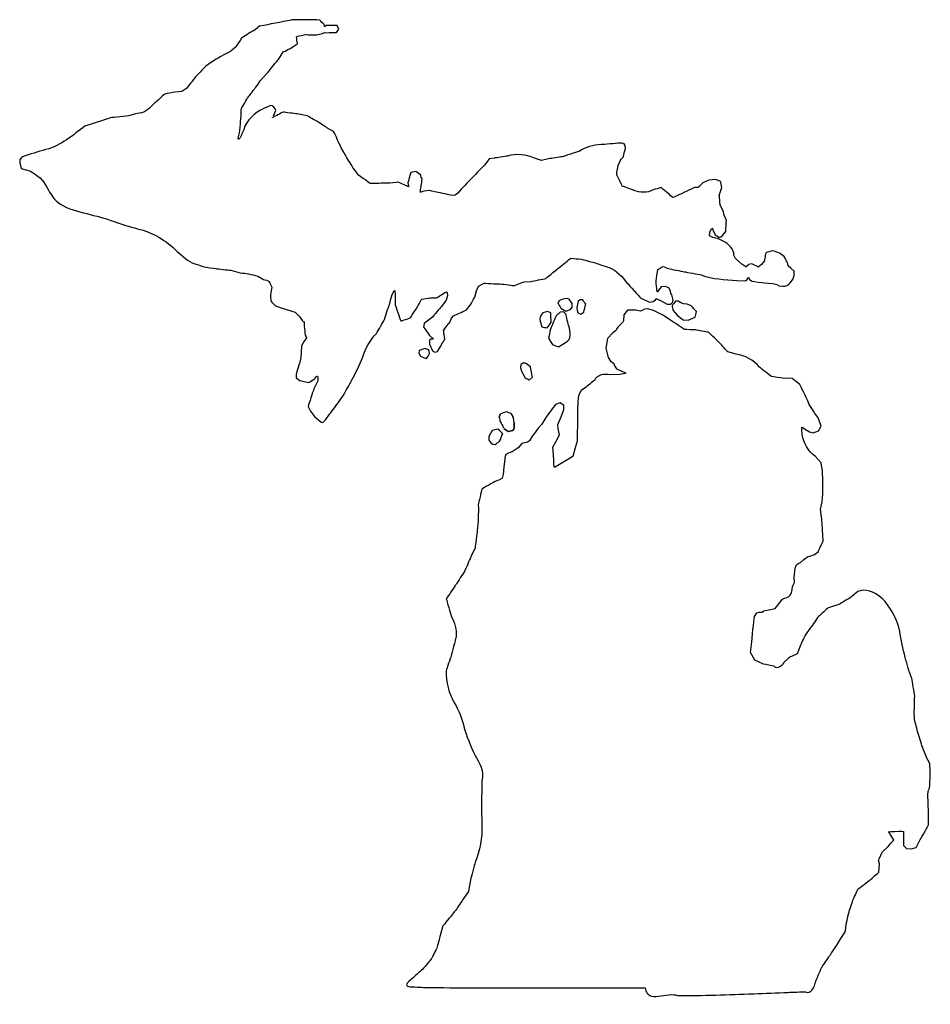
# Model space of a CAD drawing. Extents: x 6 to 200, y 51 to 262.
import ezdxf

# ---------------------------------------------------------------- set-up
doc = ezdxf.new("R2010")
doc.units = 0
doc.layers.get('0').update_dxf_attribs({"linetype": 'CONTINUOUS'})

msp = doc.modelspace()

# ---------------------------------------------------------------- linework, layer by layer
at = {"color": 7}
for points in [[(67.783021, 261.741642), (67.783021, 261.741642)], [(69.152251, 261.710231), (67.783021, 261.741642)], [(69.851174, 261.655084), (69.152251, 261.710231)], [(55.646845, 259.340552), (55.432412, 259.261727)], [(56.041504, 259.588032), (55.646845, 259.340552)], [(57.025416, 260.420927), (56.041504, 259.588032)], [(70.338995, 258.799278), (70.893534, 259.039054)], [(70.870391, 260.332732), (70.765659, 260.689913)], [(70.910608, 260.251706), (70.870391, 260.332732)], [(70.893534, 259.039054), (71.330103, 258.950323)], [(70.949188, 260.28038), (70.910608, 260.251706)], [(71.195596, 260.482112), (70.949188, 260.28038)], [(73.402658, 259.037925), (73.914751, 259.721439)], [(73.914751, 259.721439), (73.522264, 260.520156)], [(61.146396, 253.462399), (62.045415, 254.842099)], [(57.087787, 248.649748), (58.556217, 250.270325)], [(40.374305, 246.426119), (38.909741, 246.27784)], [(41.445874, 247.136106), (40.374305, 246.426119)], [(59.272243, 243.409897), (57.847896, 242.780965)], [(59.692275, 243.338241), (59.272243, 243.409897)], [(60.037348, 243.049951), (59.692275, 243.338241)], [(59.921016, 241.206137), (60.419336, 242.341658)], [(60.324509, 242.718114), (60.037348, 243.049951)], [(60.419336, 242.341658), (60.324509, 242.718114)], [(30.420468, 241.617335), (29.286612, 241.271161)], [(31.253362, 241.763949), (30.420468, 241.617335)], [(59.702181, 240.789436), (59.702181, 240.789436)], [(67.138623, 241.199533), (64.970141, 241.613497)], [(72.798505, 237.837109), (71.378024, 238.644632)], [(52.415118, 236.269449), (52.409474, 236.378613)], [(52.409615, 236.378613), (52.445993, 236.687279)], [(52.473002, 236.210493), (52.415118, 236.269449)], [(52.445993, 236.687279), (52.681367, 237.565922)], [(52.527584, 236.216533), (52.473002, 236.210324)], [(52.830182, 236.515858), (52.527584, 236.216533)], [(73.565811, 236.153146), (73.42137, 236.627194)], [(134.476194, 235.373733), (133.810875, 235.363855)], [(134.903385, 235.233158), (134.476194, 235.373733)], [(135.102925, 234.835196), (134.903385, 235.233158)], [(135.176235, 234.194128), (135.102925, 234.835196)], [(5.700693, 231.866867), (5.687993, 231.164078)], [(6.247498, 232.412036), (5.700693, 231.866867)], [(106.081991, 232.012409), (105.578179, 231.301351)], [(107.117174, 232.168394), (106.081991, 232.012409)], [(117.2215, 231.634288), (115.707863, 232.138083)], [(118.761597, 232.016276), (117.2215, 231.634288)], [(5.688021, 231.164078), (6.036368, 229.957465)], [(6.036368, 229.957465), (7.29316, 229.628394)], [(7.29316, 229.628394), (7.872477, 229.454771)], [(7.872477, 229.454771), (8.575832, 229.024269)], [(90.344794, 229.318062), (89.291422, 229.112999)], [(91.349661, 228.571161), (90.344794, 229.318062)], [(8.575832, 229.024269), (10.108214, 227.874439)], [(10.108214, 227.874439), (10.804399, 227.115967)], [(155.450486, 227.273052), (154.404277, 227.625829), (153.010255, 227.448904)], [(10.804399, 227.115967), (11.523163, 225.951236)], [(87.903462, 226.493667), (86.630696, 226.998562)], [(88.631624, 226.102845), (87.903462, 226.493667)], [(88.840524, 226.026787), (88.631624, 226.102845)], [(88.64153, 226.859653), (88.819584, 226.210316)], [(88.819584, 226.210316), (88.840468, 226.026787)], [(91.319895, 224.906675), (91.35793, 225.223074)], [(92.049151, 225.114503), (91.445571, 224.931482)], [(93.319151, 225.218107), (92.049151, 225.114503)], [(100.061068, 225.568712), (99.349447, 224.703305)], [(150.628454, 225.91322), (149.922899, 225.905036)], [(150.883668, 226.065903), (150.628454, 225.91322)], [(151.688992, 226.901534), (150.883668, 226.065903)], [(91.445571, 224.931482), (91.319895, 224.906647)], [(98.388128, 224.218222), (97.684226, 224.290414)], [(98.761852, 224.245795), (98.388128, 224.218137)], [(99.349447, 224.703305), (98.761852, 224.245795)], [(156.112495, 220.660133), (155.882639, 221.365689), (155.351819, 222.273541)], [(156.711114, 218.989406), (156.284473, 220.004193)], [(153.284208, 216.598786), (153.574699, 217.035892), (153.772035, 217.189675), (153.804555, 217.173024)], [(153.804555, 217.173137), (153.854717, 216.879908), (154.354118, 215.817144), (155.306068, 215.23506), (155.592148, 215.350828), (155.894213, 215.61321), (156.556775, 216.443338)], [(154.864542, 215.003017), (153.878418, 215.23506), (153.119396, 215.592805)], [(162.203424, 209.584576), (161.535903, 209.466607), (161.089416, 209.048777), (161.015003, 208.920903), (160.930116, 208.929087), (160.082346, 209.539929), (158.670684, 210.709034), (158.370273, 211.450432)], [(163.518624, 208.861382), (163.388537, 209.043274)], [(164.887292, 210.221241), (164.291978, 209.459439), (163.584769, 208.855879), (163.518624, 208.861523)], [(171.236727, 207.091425), (171.230123, 207.998741), (170.54276, 208.636479), (169.961777, 209.172814), (169.800273, 209.864597)], [(50.831428, 208.205977), (52.852196, 207.659172)], [(56.574538, 206.951387), (57.469718, 206.431053)], [(57.469718, 206.431053), (57.835168, 206.269538)], [(57.835168, 206.269538), (58.112987, 206.203949)], [(58.112987, 206.203949), (58.498842, 206.087081)], [(158.992584, 206.016017), (160.825375, 205.980175), (161.227211, 206.206743), (161.44494, 206.614639), (161.500614, 206.738647), (161.664876, 206.254128), (162.269006, 205.8523)], [(58.498842, 206.087081), (59.025807, 205.789986)], [(103.333084, 203.830997), (103.773503, 204.82758)], [(103.773503, 204.82758), (105.006572, 205.452109)], [(112.89667, 205.544706), (113.512377, 205.775113)], [(113.512377, 205.775113), (114.991837, 205.839064)], [(144.776204, 203.823828), (144.474139, 204.491905), (143.693066, 204.735547), (142.849154, 204.640749), (142.305106, 204.021158)], [(164.849246, 205.52433), (166.65172, 205.373849), (167.258608, 205.256445), (167.512718, 205.159417), (168.064485, 204.893196), (168.8202, 204.792866)], [(84.97758, 201.840511), (85.338626, 203.068065)], [(85.338626, 203.068065), (85.736052, 203.790159)], [(85.736052, 203.790159), (85.866128, 203.895428)], [(85.866128, 203.895428), (85.86895, 203.89825)], [(85.867821, 203.897121), (85.910832, 203.731767)], [(93.390822, 202.31679), (94.823983, 202.346564)], [(95.86192, 202.961159), (96.569129, 203.488661)], [(96.569129, 203.488661), (96.935135, 203.615463)], [(97.128062, 202.820048), (96.872298, 201.800859)], [(96.935135, 203.615463), (97.065222, 203.451182)], [(97.065222, 203.451182), (97.128062, 202.820048)], [(102.961014, 202.430892), (103.333084, 203.830997)], [(121.809764, 202.069845), (121.062866, 201.787623)], [(122.568236, 202.153073), (121.809764, 202.069845)], [(122.568236, 202.153073), (122.568236, 202.153073), (122.568236, 202.153073), (122.568236, 202.153073)], [(123.144808, 202.029036), (122.568236, 202.153073)], [(123.788627, 201.078201), (123.144808, 202.029036)], [(125.51007, 201.92927), (125.057524, 201.579795)], [(125.51007, 201.92927), (125.51007, 201.92927), (125.51007, 201.92927), (125.51007, 201.92927)], [(126.04034, 201.897295), (125.51007, 201.92927)], [(140.354355, 201.4062), (141.13267, 201.539578), (141.63979, 201.922695), (141.76767, 202.09962), (141.868545, 202.124455), (142.657333, 201.731969), (144.100965, 200.940956)], [(142.305106, 204.021158), (142.000836, 203.614363), (141.993104, 203.610412), (141.926959, 203.714128)], [(145.090396, 202.929212), (144.911253, 203.275922), (144.776204, 203.823828)], [(60.355328, 200.596448), (62.24489, 199.978522)], [(84.23398, 199.568397), (84.628104, 200.514829)], [(96.872298, 201.800859), (95.823885, 200.444302)], [(101.178933, 199.740976), (102.019537, 200.764567)], [(121.062866, 201.787623), (120.701822, 201.300874)], [(121.364381, 200.099793), (122.463504, 199.46976)], [(123.424823, 199.821437), (123.81839, 200.348374)], [(124.797349, 200.284451), (124.832076, 199.584399)], [(125.589448, 201.66909), (125.589448, 201.66909), (125.589448, 201.66909), (125.589448, 201.66909)], [(139.93758, 199.99506), (139.245253, 199.892529), (138.721598, 199.624107), (138.320314, 199.47913), (137.395926, 199.670392)], [(143.055255, 198.712445), (141.20648, 199.619761), (139.937583, 199.995117), (139.937583, 199.995117)], [(144.100965, 200.940956), (144.874321, 200.953092), (145.229854, 201.310837)], [(145.229854, 201.310837), (145.374823, 201.852675)], [(146.476647, 201.621705), (146.476647, 201.621705), (146.476647, 201.621705), (146.476647, 201.621705), (145.885744, 201.617189)], [(149.199651, 200.606918), (148.362904, 200.993873), (147.631444, 201.026385), (147.024003, 201.244656), (146.476647, 201.621705)], [(65.67897, 198.091161), (66.085765, 197.469933)], [(93.901799, 198.214097), (92.771256, 197.326085)], [(97.684229, 197.204278), (98.029841, 197.968253)], [(98.029841, 197.968253), (98.401361, 198.465472)], [(117.504221, 199.121921), (117.060492, 198.554175)], [(118.505227, 199.416815), (117.504221, 199.121921)], [(118.505227, 199.416815), (118.505227, 199.416815), (118.505227, 199.416815), (118.505227, 199.416815)], [(119.227871, 199.104819), (118.505227, 199.416815)], [(121.911737, 199.322017), (121.230988, 199.28784)], [(121.911737, 199.322017), (121.911737, 199.322017), (121.911737, 199.322017), (121.911737, 199.322017)], [(122.426022, 198.851835), (121.911737, 199.322017)], [(122.463504, 199.46976), (123.424823, 199.821437)], [(124.832076, 199.584399), (125.015631, 199.095477)], [(125.015631, 199.095477), (125.669373, 198.861769)], [(125.669373, 198.861769), (126.256968, 199.232722)], [(135.590145, 199.699066), (134.825057, 198.701918), (134.761117, 197.441288), (134.64481, 197.119385), (134.133836, 196.608394), (133.528599, 196.056085), (133.335674, 195.794239)], [(145.342796, 199.668755), (146.300808, 198.569076), (147.500806, 197.625946), (148.609849, 197.558692), (150.069468, 198.176053)], [(66.085765, 197.469933), (66.289163, 197.268737)], [(66.289163, 197.268737), (66.517904, 197.172838)], [(66.528939, 196.991454), (66.477123, 196.211505)], [(66.517904, 197.172838), (66.491375, 197.172838)], [(66.49146, 197.171709), (66.528939, 196.991454)], [(92.123017, 196.841566), (92.027657, 196.068757)], [(92.771248, 197.326085), (92.123017, 196.841566)], [(96.315011, 195.375901), (97.006235, 196.316265)], [(97.006235, 196.316265), (97.684229, 197.204278)], [(133.335674, 195.794239), (133.250788, 195.542356), (133.20669, 195.447529), (133.043529, 195.257904), (132.473023, 194.837901)], [(147.80122, 195.547915), (146.510824, 196.428223)], [(66.977079, 193.767404), (66.484856, 193.049176)], [(66.743936, 194.337916), (66.945668, 193.986239)], [(66.945668, 193.986239), (66.977079, 193.767404)], [(93.298219, 194.271255), (93.920539, 193.733819)], [(94.111803, 193.525455), (93.916672, 193.509368)], [(93.920539, 193.733819), (94.111812, 193.525455)], [(96.537151, 193.422951), (96.405409, 194.399158)], [(132.473023, 194.837901), (131.339172, 193.609783), (130.995764, 191.58021), (131.504538, 189.571041)], [(65.906074, 192.062499), (65.849291, 190.67343)], [(66.484856, 193.049176), (65.906074, 192.062499)], [(92.271791, 191.474913), (92.271791, 191.474913), (92.271791, 191.474913), (92.271791, 191.474913)], [(93.123419, 191.217498), (92.271791, 191.474913)], [(93.52917, 193.475304), (93.261279, 193.28184)], [(93.261279, 193.28184), (93.292145, 192.421937)], [(93.292145, 192.421937), (93.945337, 191.002557)], [(93.916672, 193.509481), (93.52917, 193.475304)], [(95.02131, 190.877984), (95.672845, 191.948989)], [(95.672845, 191.948989), (96.167837, 192.852975)], [(120.851752, 191.865169), (122.364836, 192.802796)], [(65.823383, 189.547307), (65.658594, 188.907876)], [(65.849291, 190.67343), (65.823327, 189.547307)], [(91.052503, 191.060949), (91.013365, 190.491001)], [(91.013365, 190.491001), (91.399766, 189.858739)], [(93.945337, 191.002557), (94.457416, 190.740175)], [(94.457416, 190.740175), (95.02131, 190.877984)], [(131.504538, 189.571041), (131.979134, 188.780593), (132.537516, 188.423949), (132.570037, 188.401371), (132.669808, 188.281737), (132.858321, 187.827529), (133.293231, 187.134109), (134.229746, 186.694237), (135.168465, 186.29351), (135.203192, 186.252701), (135.100114, 186.184911), (134.002094, 185.971043), (131.89149, 185.887787)], [(158.821117, 190.258478), (157.068252, 190.767777)], [(112.809508, 188.069506), (112.754387, 187.471421)], [(112.754387, 187.471421), (112.95503, 186.666664)], [(113.224575, 188.382604), (112.809508, 188.069506)], [(113.224575, 188.382604), (113.224575, 188.382604), (113.224575, 188.382604), (113.224575, 188.382604)], [(113.775789, 188.381475), (113.224575, 188.381475)], [(64.770581, 186.004627), (64.825135, 185.208676)], [(64.825135, 185.208676), (65.55276, 184.651965)], [(68.716161, 184.960095), (69.160463, 185.5058)], [(69.160463, 185.5058), (69.296607, 185.590692)], [(69.296607, 185.590692), (69.335752, 185.594079)], [(69.335752, 185.593994), (69.42008, 185.351452)], [(112.95503, 186.666664), (113.736653, 185.203173)], [(114.66931, 184.804647), (115.296592, 185.376824)], [(172.425109, 183.79161), (170.849736, 185.055542), (168.821814, 185.168544)], [(65.55276, 184.651965), (67.403178, 184.201058)], [(126.631237, 183.137221), (125.69748, 182.538064)], [(73.961543, 180.143577), (75.059557, 181.778463)], [(125.69748, 182.538064), (125.177132, 181.491301)], [(67.332623, 179.132629), (67.822645, 178.103506)], [(121.217758, 179.876793), (120.23935, 179.559857)], [(122.012058, 179.319517), (121.217758, 179.876793)], [(122.033563, 178.444741), (122.012058, 179.319517)], [(175.170713, 178.451994), (174.440904, 179.522999), (174.174666, 180.340992)], [(67.822645, 178.103506), (68.729397, 176.970214)], [(68.729397, 176.970214), (69.681361, 176.107574)], [(71.068201, 176.290567), (72.015198, 177.550633)], [(118.176709, 176.791088), (117.293661, 175.323758)], [(120.759152, 175.260935), (121.410137, 176.887551)], [(121.410137, 176.887551), (122.033563, 178.444741)], [(69.681361, 176.107574), (70.062248, 175.839124)], [(70.062248, 175.839124), (70.365411, 175.723921)], [(70.365411, 175.723921), (70.534067, 175.780704)], [(70.534067, 175.780704), (70.688979, 175.898109)], [(70.688979, 175.898109), (71.068201, 176.290567)], [(117.293661, 175.323758), (116.525819, 174.457816)], [(120.820338, 174.376761), (120.759152, 175.260935)], [(172.950957, 173.109047), (172.875993, 174.18612), (172.887564, 174.560403), (172.909069, 174.683339), (173.091523, 174.62269), (173.703372, 174.212028), (174.527439, 173.688929), (175.305204, 173.466256), (176.450628, 173.914369), (176.996883, 174.906577), (176.473234, 176.521086)], [(106.00642, 172.721472), (105.96453, 171.886376)], [(106.655201, 173.979336), (106.00642, 172.721472)], [(107.922447, 174.261558), (106.655201, 173.979336)], [(107.922447, 174.261558), (107.922447, 174.261558), (107.922447, 174.261558), (107.922447, 174.261558)], [(115.194083, 172.656984), (114.677043, 171.741427)], [(120.27684, 171.551237), (121.05791, 173.038972)], [(121.05791, 173.038972), (120.820338, 174.376761)], [(105.96453, 171.886376), (106.379044, 171.326899)], [(106.379044, 171.326899), (106.85419, 171.032541)], [(106.85419, 171.032541), (107.299571, 170.972456)], [(113.039381, 171.211159), (112.242326, 170.284567)], [(114.236071, 171.490616), (113.039381, 171.211159)], [(114.677043, 171.741427), (114.236071, 171.490616)], [(119.676014, 170.449357), (120.27684, 171.551237)], [(119.762005, 169.641835), (119.676014, 170.449357)], [(124.84144, 171.733129), (124.45945, 170.309911)], [(109.640037, 168.819411), (109.496722, 168.46113)], [(112.242326, 170.284567), (110.969569, 169.397091)], [(119.945559, 166.222656), (119.857365, 166.850487), (119.903116, 167.714229), (119.762005, 169.641835)], [(124.45945, 170.309911), (123.939102, 168.456163), (120.023831, 166.049005), (119.945559, 166.222656)], [(177.287369, 165.320391), (177.009555, 167.088119), (175.716404, 168.510829)], [(109.37761, 167.870777), (109.201221, 166.217689), (109.010498, 164.578373), (108.878759, 163.996854), (108.764657, 163.71847), (108.275179, 163.414771), (107.47371, 163.167826)], [(176.909784, 157.127113), (177.066883, 158.136933), (177.227837, 158.744388), (177.327605, 159.753671)], [(103.051861, 148.941484), (102.144562, 146.98193)], [(173.329089, 146.412039), (174.125596, 146.987518), (174.80304, 147.219589), (175.589074, 147.471473), (176.388886, 148.061825)], [(170.787994, 140.026225), (170.874535, 140.613275), (171.036039, 140.910907), (171.293457, 141.506791), (171.26975, 142.544719), (171.45992, 144.567124), (171.767497, 145.290318), (172.046412, 145.526256), (172.298868, 145.609483), (172.599833, 145.80131), (173.329089, 146.412039)], [(186.024142, 139.881783), (184.823594, 139.621067), (183.535405, 138.463532)], [(162.788213, 134.247273), (163.287061, 135.006282), (163.799692, 135.180469), (164.302951, 135.170027), (164.684394, 135.408674), (164.784162, 135.473726), (165.054257, 135.561921), (165.855173, 135.648478), (167.184155, 135.940607), (168.241385, 137.340147), (168.755664, 137.963011), (169.211518, 138.188478)], [(174.839432, 131.945949), (173.618491, 130.252615)], [(164.70148, 124.077339), (162.84113, 124.887091), (161.920047, 126.564422), (162.182977, 128.8222)], [(172.506688, 127.93035), (171.920196, 126.262924), (170.844774, 125.770672), (170.476562, 125.653268), (170.032835, 125.366079), (169.023007, 124.443353)], [(200.223998, 102.834613), (199.5449, 104.126655)], [(199.826572, 96.238233), (199.887205, 96.89694), (199.989731, 97.159294), (200.165569, 97.549551), (200.270852, 98.210459), (200.351328, 100.332093)], [(194.210841, 88.387263), (194.630867, 88.290799), (194.646304, 88.269915), (194.626464, 88.190469)], [(191.722104, 87.902179), (191.350034, 88.268193)], [(189.375584, 79.614103), (189.476456, 81.412733), (189.284082, 82.177273), (189.488027, 82.622084), (190.083341, 83.895414), (191.318063, 85.148311)], [(194.644047, 85.319197), (195.288967, 84.699634), (196.287768, 84.621374), (197.296492, 84.906334), (197.809674, 85.902945)], [(101.638588, 75.505286), (100.566474, 73.985039)], [(96.138563, 68.1543), (95.58018, 66.123598)], [(181.48604, 65.89878), (182.201515, 67.014997), (182.359165, 68.52641)], [(89.885576, 57.148706), (88.850938, 56.299838), (88.52627, 55.915649), (88.386824, 55.570039), (88.427605, 55.411826), (88.565979, 55.288353), (89.100084, 55.153875)], [(114.026109, 54.932838), (139.416739, 54.932838)]]:
    msp.add_lwpolyline(points, dxfattribs=at)
for points in [[(108.433963, 177.488939), (108.175992, 176.848972), (108.433963, 177.488939), (108.433963, 177.488939)], [(109.655477, 177.968491), (109.655477, 177.968491), (109.655477, 177.968491), (109.655477, 177.968491)], [(111.201637, 176.771248), (110.856025, 177.576004), (111.201637, 176.771248), (111.201637, 176.771248)], [(111.312418, 174.284164), (111.392346, 174.668353), (111.312418, 174.284164), (111.312418, 174.284164)], [(111.392346, 174.668353), (111.385742, 175.688107), (111.392346, 174.668353), (111.392346, 174.668353)], [(109.124634, 174.563621), (109.124634, 174.563621), (109.124634, 174.563621), (109.124634, 174.563621)], [(109.248657, 174.331013), (109.249221, 174.331013), (109.248657, 174.331013), (109.248657, 174.331013)], [(109.249221, 174.331013), (110.135024, 173.782006), (109.249221, 174.331013), (109.249221, 174.331013)], [(110.135024, 173.782006), (111.126659, 174.01738), (110.135024, 173.782006), (110.135024, 173.782006)], [(111.126659, 174.01738), (111.312418, 174.284164), (111.126659, 174.01738), (111.126659, 174.01738)]]:
    msp.add_lwpolyline(points, close=True, dxfattribs=at)
for points in [[(57.025416, 260.420927), (59.271992, 260.858399), (61.51856, 261.2959), (63.765136, 261.733373)], [(67.782937, 261.741642), (67.116376, 261.741642), (64.437844, 261.735151), (63.765136, 261.733457)], [(67.783021, 261.741642), (67.782993, 261.741642), (67.782993, 261.741642), (67.783021, 261.741642)], [(70.765659, 260.689913), (70.46083, 261.011646), (70.156002, 261.333351), (69.851174, 261.655084)], [(55.432412, 259.261727), (55.038168, 259.02641), (53.47712, 258.059573), (53.090843, 257.811472)], [(69.219476, 258.471872), (69.59265, 258.581007), (69.965821, 258.690142), (70.338995, 258.799278)], [(73.522264, 260.520156), (73.133675, 260.522978), (71.582565, 260.497296), (71.195596, 260.482112)], [(71.330103, 258.950295), (72.020955, 258.979505), (72.711807, 259.008715), (73.402658, 259.037925)], [(53.090843, 257.811472), (52.421801, 256.353286), (51.24279, 255.123249), (49.783565, 254.444109)], [(63.565126, 255.602236), (64.063793, 255.942145), (64.562462, 256.282081), (65.061129, 256.62199)], [(66.916514, 258.549539), (66.232267, 258.397591), (65.548019, 258.245642), (64.863771, 258.093694)], [(65.061129, 256.62199), (64.995343, 257.112577), (64.929557, 257.603135), (64.863771, 258.093722)], [(66.916514, 258.549567), (67.304841, 258.535739), (68.84015, 258.483894), (69.219476, 258.471872)], [(62.045415, 254.842099), (62.551985, 255.095478), (63.058556, 255.348857), (63.565126, 255.602236)], [(49.783565, 254.444109), (48.277918, 253.680246), (46.815149, 252.820823), (45.470307, 251.796611)], [(58.556217, 250.270325), (58.996326, 250.795512), (60.723114, 252.923552), (61.146396, 253.462399)], [(45.470307, 251.796611), (45.0691, 251.381123), (43.488579, 249.723434), (43.099527, 249.310092)], [(43.099527, 249.310092), (42.825306, 248.945912), (41.722873, 247.496588), (41.445874, 247.136106)], [(56.196473, 247.329033), (56.493577, 247.769271), (56.790683, 248.20951), (57.087787, 248.649748)], [(38.909741, 246.27784), (38.169641, 246.132495), (37.429542, 245.987179), (36.689442, 245.841835)], [(54.508106, 245.219535), (54.792293, 245.569913), (55.917871, 246.976227), (56.196473, 247.329033)], [(36.689442, 245.841835), (36.328771, 245.520609), (34.877245, 244.214965), (34.512154, 243.883382)], [(53.08596, 242.80137), (53.317716, 243.208927), (54.265813, 244.821037), (54.508106, 245.219535)], [(34.512154, 243.883382), (33.643141, 242.961418), (32.608102, 241.89253), (31.253362, 241.763949)], [(52.923908, 240.028198), (52.948829, 240.488672), (53.056877, 242.337453), (53.08596, 242.80137)], [(57.847896, 242.780965), (55.976258, 241.829425), (54.133694, 240.368501), (53.57048, 238.241703)], [(61.986431, 241.991082), (61.604999, 241.795078), (60.082165, 240.993962), (59.702181, 240.789436)], [(64.970141, 241.613497), (64.469899, 241.680299), (62.48076, 241.932013), (61.986431, 241.991082)], [(19.690533, 239.034324), (21.459191, 239.618073), (23.227878, 240.201793), (24.996537, 240.785541)], [(29.286612, 241.271161), (28.573242, 241.176588), (25.713183, 240.852851), (24.996537, 240.785541)], [(52.681367, 237.565922), (52.72464, 237.976047), (52.886336, 239.617565), (52.923908, 240.028198)], [(59.702181, 240.789436), (59.718832, 240.821863), (59.718832, 240.821863), (59.702181, 240.789436)], [(69.214509, 240.028734), (68.867054, 240.230184), (67.483132, 241.010698), (67.138623, 241.199533)], [(71.378024, 238.644632), (71.018056, 238.871708), (69.575714, 239.794433), (69.214509, 240.028734)], [(19.690533, 239.034324), (17.067052, 237.102598), (14.530297, 234.819251), (11.290555, 233.999536)], [(53.57048, 238.241703), (53.323713, 237.666421), (53.076949, 237.091139), (52.830182, 236.515858)], [(73.42137, 236.627194), (73.213747, 237.03049), (73.006128, 237.433814), (72.798505, 237.837109)], [(73.97921, 235.255764), (73.899505, 235.428794), (73.623907, 236.027049), (73.565811, 236.153146)], [(11.290555, 233.999536), (9.609612, 233.470595), (7.885375, 233.072605), (6.247498, 232.412036)], [(75.325834, 232.781917), (75.100078, 233.195739), (74.20233, 234.844961), (73.97921, 235.255764)], [(125.269244, 233.595507), (124.659969, 233.396597), (122.226905, 232.633327), (121.619648, 232.450616)], [(129.967251, 235.046863), (128.318249, 234.966288), (126.632877, 234.567283), (125.269244, 233.595507)], [(133.810875, 235.363798), (133.176986, 235.311898), (130.614572, 235.100626), (129.967251, 235.046863)], [(134.681245, 232.393861), (134.846241, 232.99395), (135.011239, 233.594039), (135.176235, 234.194128)], [(78.144189, 228.502835), (77.066196, 229.833118), (76.192891, 231.310579), (75.325834, 232.781917)], [(109.963097, 232.617099), (109.485808, 232.540391), (107.588524, 232.241263), (107.117174, 232.168394)], [(115.707863, 232.138083), (113.947575, 233.046415), (111.852047, 233.111721), (109.963097, 232.617099)], [(121.619648, 232.450616), (121.140172, 232.380201), (119.234805, 232.090641), (118.761597, 232.016276)], [(133.334074, 228.531481), (133.41937, 229.865827), (133.616881, 231.430862), (134.681245, 232.393861)], [(105.578179, 231.301351), (105.080943, 230.737273), (103.022338, 228.543814), (102.490273, 228.011147)], [(80.633474, 226.781392), (80.218297, 227.062965), (78.558774, 228.210594), (78.144189, 228.502835)], [(89.291422, 229.112999), (89.175587, 228.741962), (88.742325, 227.239721), (88.64153, 226.859624)], [(91.696927, 227.651173), (91.629653, 227.829396), (91.398144, 228.442722), (91.349661, 228.571161)], [(91.543138, 226.279206), (91.594401, 226.736519), (91.645664, 227.19386), (91.696927, 227.651173)], [(102.490273, 228.011147), (102.081951, 227.603901), (100.462481, 225.975591), (100.061068, 225.568712)], [(133.334074, 228.531481), (133.709819, 227.75187), (134.085564, 226.972287), (134.461309, 226.192677)], [(153.010255, 227.448904), (152.569833, 227.266448), (152.129414, 227.083991), (151.688992, 226.901534)], [(155.806019, 225.887312), (155.687508, 226.349225), (155.568997, 226.811139), (155.450486, 227.273052)], [(11.523163, 225.951236), (12.213817, 224.568008), (13.059383, 223.17129), (14.399967, 222.324229)], [(84.338205, 226.790762), (83.714754, 226.7854), (81.244931, 226.779191), (80.633474, 226.781449)], [(86.630696, 226.998562), (86.254105, 226.965514), (84.725778, 226.826971), (84.338205, 226.790762)], [(91.35793, 225.223074), (91.390834, 225.410695), (91.514306, 226.114783), (91.543138, 226.279206)], [(95.62213, 224.726448), (95.234272, 224.810042), (93.698955, 225.137815), (93.319151, 225.218107)], [(136.973197, 225.287026), (136.555601, 225.437902), (134.88101, 226.04166), (134.461309, 226.192677)], [(141.113375, 225.39396), (139.873366, 224.645224), (138.273403, 224.759524), (136.973197, 225.287026)], [(142.846397, 225.858102), (142.268722, 225.703388), (141.69105, 225.548674), (141.113375, 225.39396)], [(144.212307, 224.695573), (143.757004, 225.083092), (143.3017, 225.470583), (142.846397, 225.858102)], [(149.922899, 225.904951), (149.338561, 225.63526), (147.003982, 224.517744), (146.421029, 224.228692)], [(155.214566, 224.143264), (155.411718, 224.724613), (155.608867, 225.305963), (155.806019, 225.887312)], [(97.684226, 224.290414), (96.99686, 224.435759), (96.309496, 224.581103), (95.62213, 224.726448)], [(145.327418, 223.727099), (144.955714, 224.049933), (144.584011, 224.372739), (144.212307, 224.695573)], [(146.421029, 224.228692), (146.056491, 224.061504), (145.691956, 223.894287), (145.327418, 223.727099)], [(155.214566, 224.143264), (155.260317, 223.520032), (155.306068, 222.896773), (155.351819, 222.273541)], [(14.399967, 222.324229), (16.098211, 221.233411), (18.095441, 220.807651), (20.020705, 220.314524)], [(20.020705, 220.314524), (21.992591, 219.82786), (23.955532, 219.295025), (25.874615, 218.626694)], [(156.284473, 220.004193), (156.236162, 220.188455), (156.121509, 220.625759), (156.112495, 220.660133)], [(156.711114, 218.989406), (156.659667, 218.140707), (156.608221, 217.292037), (156.556775, 216.443338)], [(25.874615, 218.626694), (27.513993, 218.042776), (29.178309, 217.530289), (30.857038, 217.072271)], [(30.857038, 217.072271), (34.090912, 216.340412), (37.042319, 214.577708), (39.381588, 212.249121)], [(153.119396, 215.592805), (153.150195, 215.780793), (153.260069, 216.451438), (153.284208, 216.598786)], [(156.093753, 214.455647), (155.684017, 214.638104), (155.274278, 214.820561), (154.864542, 215.003017)], [(158.370273, 211.450432), (158.36508, 212.81317), (157.194414, 213.869443), (156.093753, 214.455647)], [(39.381588, 212.249121), (40.526877, 211.241475), (41.621112, 210.063366), (43.121569, 209.588951)], [(121.195214, 208.953443), (121.583213, 209.264677), (123.124778, 210.484696), (123.507562, 210.783456)], [(123.507562, 210.783456), (124.246925, 210.716937), (124.986291, 210.650445), (125.725654, 210.583925)], [(125.725654, 210.583925), (126.175948, 210.464997), (127.979523, 209.993178), (128.431016, 209.876168)], [(164.957847, 210.788423), (164.934338, 210.599391), (164.887295, 210.22127), (164.887292, 210.221241)], [(165.17778, 211.939918), (165.10447, 211.556096), (165.031158, 211.172246), (164.957847, 210.788423)], [(166.59661, 212.397429), (166.123668, 212.244916), (165.650723, 212.092431), (165.17778, 211.939918)], [(168.094262, 211.879297), (167.595045, 212.052017), (167.095828, 212.224709), (166.59661, 212.397429)], [(169.136057, 211.121361), (168.788791, 211.374006), (168.441528, 211.626652), (168.094262, 211.879297)], [(169.800273, 209.864597), (169.578867, 210.283528), (169.357463, 210.70243), (169.136057, 211.121361)], [(43.121569, 209.588951), (43.797725, 209.381517), (44.473884, 209.174084), (45.150041, 208.966651)], [(45.150041, 208.966651), (45.553994, 208.897196), (47.181194, 208.623779), (47.59084, 208.556525)], [(47.59084, 208.556525), (48.132684, 208.498867), (50.293075, 208.265187), (50.831428, 208.205977)], [(118.143686, 206.45699), (118.650594, 206.867256), (120.684948, 208.531549), (121.195214, 208.953443)], [(128.431016, 209.876168), (128.972626, 209.696647), (131.147721, 208.967921), (131.69366, 208.783093)], [(131.69366, 208.783093), (133.363524, 208.222177), (134.478965, 206.785186), (135.557127, 205.485186)], [(141.723559, 205.930024), (141.781366, 206.338089), (142.020228, 207.949832), (142.081851, 208.347653)], [(142.081851, 208.347653), (142.452818, 208.573826), (142.823785, 208.800027), (143.194752, 209.0262)], [(143.194752, 209.0262), (143.588873, 208.875719), (143.98299, 208.725238), (144.377111, 208.574757)], [(144.377111, 208.574757), (144.923897, 208.459413), (147.160361, 208.007406), (147.731807, 207.896746)], [(163.388537, 209.043274), (162.993499, 209.223699), (162.598461, 209.404152), (162.203424, 209.584576)], [(52.852196, 207.659172), (53.433904, 207.595785), (54.015609, 207.532369), (54.597317, 207.468982)], [(54.597317, 207.468982), (55.25639, 207.29646), (55.915464, 207.123909), (56.574538, 206.951387)], [(114.991837, 205.839064), (115.519271, 205.938124), (117.620502, 206.350056), (118.143686, 206.45699)], [(147.731807, 207.896746), (148.344052, 207.798815), (150.78226, 207.351945), (151.38912, 207.226469)], [(151.38912, 207.226469), (153.804504, 206.241259), (156.445701, 206.294994), (158.992584, 206.016017)], [(168.8202, 204.792866), (170.057022, 204.786093), (171.035921, 205.935133), (171.236727, 207.091425)], [(59.025807, 205.789986), (59.213578, 205.391093), (59.401352, 204.9922), (59.589122, 204.593307)], [(59.589122, 204.593307), (59.498549, 204.06431), (59.407973, 203.535341), (59.317399, 203.006343)], [(105.006572, 205.452109), (105.685759, 205.421968), (108.419053, 205.279022), (109.106513, 205.237677)], [(109.106513, 205.237677), (109.496555, 205.183716), (111.048777, 204.977214), (111.434846, 204.92791)], [(111.434846, 204.92791), (111.92212, 205.133509), (112.409396, 205.339107), (112.89667, 205.544706)], [(135.557127, 205.485186), (136.0433, 204.9368), (138.007468, 202.760951), (138.503375, 202.221427)], [(141.926959, 203.714128), (141.859158, 204.45276), (141.79136, 205.191392), (141.723559, 205.930024)], [(162.269006, 205.8523), (162.693601, 205.79642), (164.41376, 205.577755), (164.849246, 205.52433)], [(59.317399, 203.006343), (59.332639, 202.568504), (59.347899, 202.130636), (59.363147, 201.692796)], [(85.910832, 203.731767), (85.922883, 203.268217), (85.969173, 201.375353), (85.980287, 200.892442)], [(90.482059, 200.012163), (90.675418, 200.356531), (91.44712, 201.708827), (91.63961, 202.040635)], [(91.63961, 202.040635), (92.223347, 202.132696), (92.807084, 202.224729), (93.390822, 202.31679)], [(94.823983, 202.346564), (95.169962, 202.551429), (95.515941, 202.756294), (95.86192, 202.961159)], [(102.019537, 200.764567), (102.333363, 201.320009), (102.647188, 201.875451), (102.961014, 202.430892)], [(138.503375, 202.221427), (139.120369, 201.949675), (139.737361, 201.677951), (140.354355, 201.4062)], [(145.374823, 201.852675), (145.326162, 202.036853), (145.136545, 202.754545), (145.090396, 202.929212)], [(59.363147, 201.692796), (59.693875, 201.327347), (60.0246, 200.961897), (60.355328, 200.596448)], [(62.24489, 199.978522), (62.633993, 199.853752), (64.17483, 199.35213), (64.556149, 199.226118)], [(84.628104, 200.514829), (84.744597, 200.956733), (84.861087, 201.398608), (84.97758, 201.840511)], [(87.210042, 197.348719), (87.005084, 197.939354), (86.185245, 200.301836), (85.980287, 200.892471)], [(89.157497, 198.041575), (89.379747, 198.366638), (90.262789, 199.680383), (90.482059, 200.012163)], [(95.823885, 200.444302), (95.500292, 200.069454), (94.218901, 198.582651), (93.901799, 198.214097)], [(120.701822, 201.300874), (120.922675, 200.900514), (121.143528, 200.500153), (121.364381, 200.099793)], [(123.81839, 200.348374), (123.810629, 200.538705), (123.790789, 201.025256), (123.788627, 201.078201)], [(125.057524, 201.579795), (124.9708, 201.148023), (124.884073, 200.716223), (124.797349, 200.284451)], [(126.70731, 200.939856), (126.484987, 201.258993), (126.262663, 201.578158), (126.04034, 201.897295)], [(126.256968, 199.232722), (126.407082, 199.801766), (126.557196, 200.370811), (126.70731, 200.939856)], [(139.937583, 199.995117), (139.937583, 199.995089), (139.937583, 199.995089), (139.937583, 199.995117)], [(145.885744, 201.617302), (145.642657, 201.285663), (145.399574, 200.953995), (145.156487, 200.622356)], [(145.156487, 200.622356), (145.193015, 200.435383), (145.317221, 199.79965), (145.342796, 199.668755)], [(150.371533, 199.370531), (149.980907, 199.78266), (149.590277, 200.194789), (149.199651, 200.606918)], [(64.556149, 199.226118), (64.930424, 198.847799), (65.304695, 198.46948), (65.67897, 198.091161)], [(83.673939, 197.690405), (83.86062, 198.316403), (84.047299, 198.9424), (84.23398, 199.568397)], [(87.210042, 197.348719), (87.85919, 197.57969), (88.50834, 197.810632), (89.157488, 198.041603)], [(98.401361, 198.465472), (98.829472, 198.656734), (99.257581, 198.847996), (99.685692, 199.039258)], [(99.685692, 199.039258), (100.183439, 199.273164), (100.681186, 199.50707), (101.178933, 199.740976)], [(117.060492, 198.554175), (117.020329, 198.367965), (116.899061, 197.805721), (116.878591, 197.71081)], [(120.339121, 198.448878), (120.143024, 197.985412), (119.350375, 196.102482), (119.15015, 195.624454)], [(119.28685, 197.105585), (119.267179, 197.771996), (119.247531, 198.438407), (119.227871, 199.104819)], [(121.230988, 199.28784), (120.933698, 199.008186), (120.636411, 198.728532), (120.339121, 198.448878)], [(123.085276, 196.244581), (122.975946, 196.685666), (122.536441, 198.423816), (122.426022, 198.851835)], [(137.395926, 199.670392), (136.794, 199.679987), (136.192071, 199.689583), (135.590145, 199.699066)], [(146.510824, 196.428223), (145.939301, 196.808659), (143.635589, 198.331473), (143.055255, 198.712445)], [(150.069468, 198.176053), (150.170157, 198.574213), (150.270845, 198.972372), (150.371533, 199.370531)], [(66.477123, 196.211505), (66.566059, 195.586975), (66.654999, 194.962445), (66.743936, 194.337916)], [(81.989975, 194.718803), (82.278813, 195.215796), (83.401453, 197.196855), (83.673939, 197.690405)], [(92.027657, 196.068757), (92.451174, 195.469599), (92.874694, 194.870413), (93.29821, 194.271255)], [(116.878591, 197.71081), (117.010516, 197.184212), (117.142438, 196.657613), (117.274363, 196.131015)], [(117.274363, 196.131015), (117.654886, 196.051654), (118.035409, 195.972265), (118.415932, 195.892904)], [(118.415932, 195.892904), (118.706237, 196.297131), (118.996545, 196.701358), (119.28685, 197.105585)], [(119.15015, 195.624454), (119.014917, 194.989087), (118.879688, 194.35372), (118.744455, 193.718353)], [(122.364836, 192.802796), (123.821238, 193.245321), (123.419833, 195.277377), (123.085276, 196.244581)], [(79.02444, 189.690619), (79.590553, 191.570727), (80.593401, 193.331003), (81.989975, 194.718803)], [(96.405409, 194.399158), (96.387855, 194.58884), (96.327589, 195.240011), (96.315011, 195.375901)], [(118.744455, 193.718353), (119.037885, 193.244672), (119.331317, 192.771018), (119.624746, 192.297336)], [(150.230978, 195.475723), (149.819112, 195.486447), (148.199272, 195.534736), (147.80122, 195.547915)], [(152.947367, 194.976867), (152.497734, 195.063566), (150.686807, 195.396136), (150.230978, 195.475723)], [(155.424528, 192.555372), (155.009698, 192.965356), (153.358257, 194.579667), (152.947367, 194.976867)], [(92.271791, 191.474913), (91.865363, 191.336934), (91.458931, 191.198927), (91.052503, 191.060949)], [(96.167837, 192.852975), (96.271424, 193.012854), (96.517632, 193.392838), (96.537151, 193.422951)], [(119.624746, 192.297336), (120.033748, 192.15329), (120.44275, 192.009216), (120.851752, 191.865169)], [(157.068252, 190.767777), (156.797491, 191.059989), (155.701675, 192.251701), (155.424528, 192.555372)], [(76.5743, 184.493215), (77.454673, 186.193942), (78.354925, 187.892214), (79.02444, 189.690619)], [(91.399766, 189.858739), (91.821446, 189.681983), (92.243128, 189.505227), (92.664808, 189.328471)], [(92.664808, 189.328471), (92.882537, 189.685483), (93.100268, 190.042465), (93.317997, 190.399477)], [(93.317997, 190.399477), (93.273914, 190.584812), (93.144196, 191.13015), (93.123419, 191.217498)], [(163.833866, 187.53382), (162.575003, 189.011084), (160.774118, 190.076163), (158.821117, 190.258478)], [(65.658594, 188.907876), (65.510952, 188.435125), (64.918946, 186.499617), (64.770581, 186.004627)], [(114.871054, 187.60923), (114.505966, 187.866645), (114.140877, 188.12406), (113.775789, 188.381475)], [(115.296592, 185.376824), (115.154747, 186.120959), (115.012899, 186.865095), (114.871054, 187.60923)], [(166.390955, 185.49818), (165.966546, 185.832274), (164.26182, 187.189368), (163.833866, 187.53382)], [(69.42008, 185.351452), (69.412234, 185.161122), (69.39129, 184.653263), (69.388668, 184.589678)], [(113.736653, 185.203173), (113.911826, 185.128327), (114.533598, 184.862643), (114.66931, 184.804647)], [(131.89149, 185.887787), (130.771073, 186.106171), (129.052814, 185.972652), (128.551678, 184.692661)], [(168.821814, 185.168544), (168.415465, 185.219767), (166.794891, 185.439506), (166.390955, 185.49818)], [(67.403178, 184.201058), (67.84084, 184.45407), (68.278499, 184.707083), (68.716161, 184.960095)], [(69.388668, 184.589678), (69.117461, 184.01053), (68.846257, 183.431382), (68.57505, 182.852233)], [(75.059557, 181.778463), (75.311508, 182.229228), (76.321339, 184.039063), (76.5743, 184.493215)], [(128.551672, 184.692746), (128.231008, 184.430448), (126.950718, 183.393451), (126.631237, 183.137221)], [(174.174666, 180.340992), (173.89153, 180.913536), (172.725156, 183.213929), (172.425109, 183.79161)], [(68.57505, 182.852233), (68.358777, 182.235013), (67.530495, 179.755268), (67.332623, 179.132629)], [(125.177132, 181.491301), (124.863456, 179.726453), (124.96213, 177.92929), (124.931289, 176.147283)], [(72.015198, 177.550633), (72.341382, 177.986807), (73.638943, 179.715446), (73.961543, 180.143577)], [(120.23935, 179.559857), (119.895676, 179.10531), (118.52058, 177.259464), (118.176703, 176.791088)], [(108.175992, 176.848972), (108.221097, 176.66389), (108.373966, 176.036595), (108.405298, 175.908043)], [(109.655455, 177.968491), (109.24829, 177.80864), (108.841128, 177.648789), (108.433963, 177.488939)], [(109.655477, 177.968491), (109.655469, 177.968491), (109.655469, 177.968491), (109.655477, 177.968491)], [(110.856025, 177.576004), (110.455843, 177.706843), (110.05566, 177.837653), (109.655477, 177.968491)], [(111.385742, 175.688107), (111.35382, 175.875898), (111.231085, 176.597991), (111.201637, 176.771248)], [(176.473234, 176.521086), (176.257715, 176.842904), (175.389368, 178.130176), (175.170713, 178.451994)], [(108.405298, 175.908043), (108.645077, 175.459902), (108.884855, 175.011761), (109.124634, 174.563621)], [(124.931289, 176.147283), (124.919181, 175.411529), (124.85928, 172.46877), (124.84144, 171.733129)], [(108.963691, 173.288117), (108.616609, 173.612588), (108.269529, 173.937087), (107.922447, 174.261558)], [(108.265852, 171.678576), (108.498465, 172.21508), (108.731078, 172.751613), (108.963691, 173.288117)], [(109.124634, 174.563621), (109.147523, 174.498823), (109.147523, 174.498823), (109.124634, 174.563621)], [(116.525819, 174.457816), (116.081906, 173.857529), (115.637996, 173.257271), (115.194083, 172.656984)], [(175.716404, 168.510829), (174.223576, 169.591655), (173.25765, 171.307397), (172.950957, 173.109047)], [(107.299571, 170.972456), (107.621665, 171.207829), (107.943757, 171.443203), (108.265852, 171.678576)], [(109.496722, 168.46113), (109.459062, 168.274383), (109.379687, 167.880824), (109.377661, 167.870777)], [(110.174715, 169.158416), (110.013832, 169.056421), (109.65738, 168.830417), (109.640037, 168.819411)], [(110.969569, 169.397091), (110.787121, 169.342312), (110.25722, 169.183195), (110.174715, 169.158416)], [(177.392649, 162.50974), (177.375546, 162.979499), (177.305349, 164.853257), (177.287369, 165.320391)], [(107.47371, 163.167826), (106.966893, 162.891643), (104.961938, 161.767891), (104.46628, 161.482197)], [(177.327605, 159.753671), (177.338894, 160.211407), (177.382266, 162.048787), (177.392649, 162.50974)], [(104.46628, 161.482197), (104.336063, 160.921168), (103.839603, 158.660794), (103.721589, 158.091664)], [(103.721589, 158.091664), (103.798754, 156.247229), (103.672327, 154.402343), (103.51323, 152.565753)], [(177.187047, 154.632325), (177.139617, 155.053147), (176.954775, 156.716339), (176.909784, 157.127113)], [(177.427927, 150.390159), (177.398299, 151.097746), (177.237715, 153.925867), (177.187047, 154.632325)], [(103.51323, 152.565753), (103.436355, 151.952654), (103.128775, 149.536465), (103.051861, 148.941484)], [(176.388886, 148.061825), (176.565616, 148.446325), (177.258308, 149.998547), (177.427927, 150.390159)], [(102.144562, 146.98193), (101.91172, 146.462444), (100.991924, 144.388393), (100.764871, 143.870882)], [(100.764871, 143.870882), (100.476121, 143.41196), (99.293945, 141.575681), (98.991609, 141.116449)], [(98.991609, 141.116449), (98.631787, 140.602297), (97.226924, 138.552517), (96.884315, 138.041779)], [(169.211518, 138.188478), (170.136809, 138.181141), (170.832255, 139.13793), (170.787994, 140.026225)], [(190.66427, 137.482358), (189.492024, 138.811681), (187.838893, 139.833947), (186.024142, 139.881783)], [(96.884315, 138.041779), (97.049209, 137.429301), (97.73896, 134.959489), (97.918945, 134.337048)], [(180.828936, 136.811516), (180.442286, 136.689709), (178.907336, 136.20059), (178.526511, 136.077851)], [(183.535405, 138.463532), (183.085548, 138.181479), (181.281237, 137.080135), (180.828936, 136.811516)], [(193.800135, 131.07724), (193.310832, 133.434163), (192.137541, 135.599682), (190.66427, 137.482358)], [(178.526511, 136.077851), (178.182628, 135.780022), (176.803121, 134.57324), (176.457249, 134.267678)], [(97.918945, 134.337048), (98.720396, 133.002306), (99.085705, 131.413706), (98.958538, 129.862838)], [(162.463545, 131.84068), (162.514528, 132.243129), (162.730973, 133.847534), (162.788213, 134.247273)], [(176.457249, 134.267678), (176.184168, 133.879566), (175.105622, 132.331746), (174.839432, 131.945949)], [(162.182977, 128.8222), (162.233254, 129.326447), (162.4203, 131.338776), (162.463545, 131.84068)], [(194.994617, 125.494518), (194.525863, 127.339009), (194.081476, 129.193322), (193.800135, 131.07724)], [(98.958589, 129.862838), (98.793458, 129.187085), (98.101867, 126.504873), (97.921202, 125.839506)], [(173.618491, 130.252615), (173.429507, 129.870486), (172.688304, 128.322328), (172.506688, 127.93035)], [(97.921202, 125.839506), (97.735554, 125.307941), (97.019708, 123.188706), (96.847434, 122.660668)], [(169.023007, 124.443353), (168.807297, 123.823226), (167.603305, 122.734695), (166.963115, 123.631428)], [(196.400767, 121.036846), (195.78942, 122.474204), (195.397998, 123.989822), (194.994617, 125.494518)], [(96.847434, 122.660668), (96.794323, 120.241629), (97.390181, 117.790698), (98.66424, 115.723053)], [(166.963115, 123.631428), (166.586716, 123.707713), (165.078958, 124.004977), (164.70148, 124.077339)], [(197.030808, 117.297402), (196.931509, 117.926419), (196.511483, 120.4194), (196.400767, 121.036846)], [(98.66424, 115.723053), (99.559426, 114.18212), (100.189089, 112.499031), (100.635384, 110.77756)], [(196.9823, 112.189292), (196.861105, 113.890838), (196.960823, 115.596335), (197.030808, 117.297402)], [(197.70329, 109.478971), (197.580744, 109.928777), (197.100083, 111.735677), (196.9823, 112.189292)], [(100.635384, 110.77756), (101.199716, 108.67238), (102.033538, 106.648508), (102.999548, 104.698211)], [(198.646421, 106.390501), (198.491867, 106.90406), (197.863113, 108.963041), (197.70329, 109.478971)], [(199.5449, 104.126655), (199.392232, 104.501898), (198.793247, 106.011137), (198.646421, 106.390501)], [(102.999548, 104.698211), (103.900701, 103.010523), (105.091792, 101.134225), (104.513736, 99.122657)], [(200.351328, 100.332093), (200.330923, 100.755087), (200.246031, 102.423444), (200.223998, 102.834613)], [(104.513736, 99.122657), (104.390777, 95.987648), (104.403412, 92.848575), (104.49223, 89.712861)], [(199.924687, 93.579164), (199.907556, 94.027389), (199.84216, 95.800112), (199.826572, 96.238233)], [(199.981462, 89.763661), (199.978922, 90.39962), (199.941115, 92.943289), (199.924687, 93.579164)], [(104.49223, 89.712861), (104.628453, 86.983235), (104.087944, 84.238596), (103.034265, 81.723545)], [(191.350034, 88.268193), (191.834392, 88.289078), (193.741599, 88.36858), (194.210841, 88.387263)], [(198.977148, 87.904945), (199.31192, 88.524507), (199.64669, 89.144098), (199.981462, 89.763661)], [(191.318063, 85.148311), (191.718796, 85.578982), (192.119529, 86.009682), (192.520262, 86.440353)], [(192.520262, 86.440353), (192.254209, 86.927638), (191.988158, 87.414894), (191.722104, 87.902179)], [(194.626408, 88.190469), (194.62192, 87.709337), (194.633689, 85.795165), (194.644047, 85.319197)], [(197.809674, 85.902945), (198.00226, 86.237153), (198.780575, 87.57181), (198.977148, 87.904945)], [(103.034265, 81.723545), (102.867737, 81.10401), (102.212894, 78.632731), (102.051999, 78.01664)], [(102.051999, 78.01664), (101.983622, 77.592178), (101.708015, 75.917951), (101.638588, 75.505286)], [(184.856721, 75.979391), (185.293852, 76.319074), (187.062886, 77.678736), (187.51027, 78.018898)], [(187.51027, 78.018898), (187.825837, 78.284667), (189.069382, 79.348137), (189.375584, 79.614103)], [(183.803349, 73.622412), (183.975702, 74.017213), (184.67795, 75.588541), (184.856721, 75.979391)], [(100.566474, 73.985039), (100.298541, 73.58482), (99.237633, 71.983717), (98.975116, 71.583385)], [(182.913136, 70.962242), (183.062863, 71.402537), (183.656337, 73.175993), (183.803349, 73.622412)], [(98.975116, 71.583385), (98.725301, 71.275537), (97.713639, 70.052555), (97.457621, 69.74894)], [(97.457621, 69.74894), (97.017936, 69.217403), (96.578248, 68.685837), (96.138563, 68.1543)], [(182.359165, 68.52641), (182.448505, 68.935999), (182.817818, 70.559878), (182.913136, 70.962242)], [(95.58018, 66.123598), (95.460676, 65.675147), (94.984426, 63.878916), (94.865805, 63.429251)], [(180.07989, 63.598556), (180.313271, 63.983789), (181.250706, 65.517272), (181.48604, 65.89878)], [(94.865805, 63.429251), (94.670651, 63.038345), (93.878005, 61.483188), (93.676834, 61.096515)], [(178.416873, 61.164926), (178.696053, 61.56887), (179.804732, 63.191281), (180.07989, 63.598556)], [(93.676834, 61.096515), (93.398865, 60.762279), (92.290186, 59.425054), (92.013817, 59.090649)], [(177.021196, 59.102841), (177.251072, 59.446813), (178.181522, 60.821546), (178.416873, 61.164926)], [(92.013817, 59.090649), (91.662151, 58.766996), (90.243324, 57.472358), (89.885576, 57.148706)], [(175.779859, 56.07502), (175.988686, 56.58302), (176.816244, 58.601558), (177.021196, 59.102841)], [(89.100084, 55.153875), (89.613009, 55.128757), (91.701019, 55.029104), (92.232099, 55.004494)], [(92.232099, 55.004494), (99.496318, 54.90439), (106.761407, 54.945425), (114.02605, 54.932838)], [(139.416739, 54.932838), (139.7914, 51.400827), (144.281708, 54.189719), (146.290944, 53.267614)], [(173.64384, 54.083406), (174.894195, 53.313616), (175.635635, 55.336218), (175.7798, 56.07502)], [(146.290944, 53.267614), (151.732875, 53.267614), (157.173193, 53.435847), (162.610224, 53.654005)], [(162.610224, 53.654005), (165.048794, 53.759189), (167.487518, 53.860902), (169.926502, 53.956067)], [(169.926502, 53.956067), (170.546051, 53.977798), (173.024315, 54.062747), (173.6439, 54.083406)]]:
    msp.add_open_spline(points, degree=3, dxfattribs=at)

doc.saveas('drawing.dxf')
